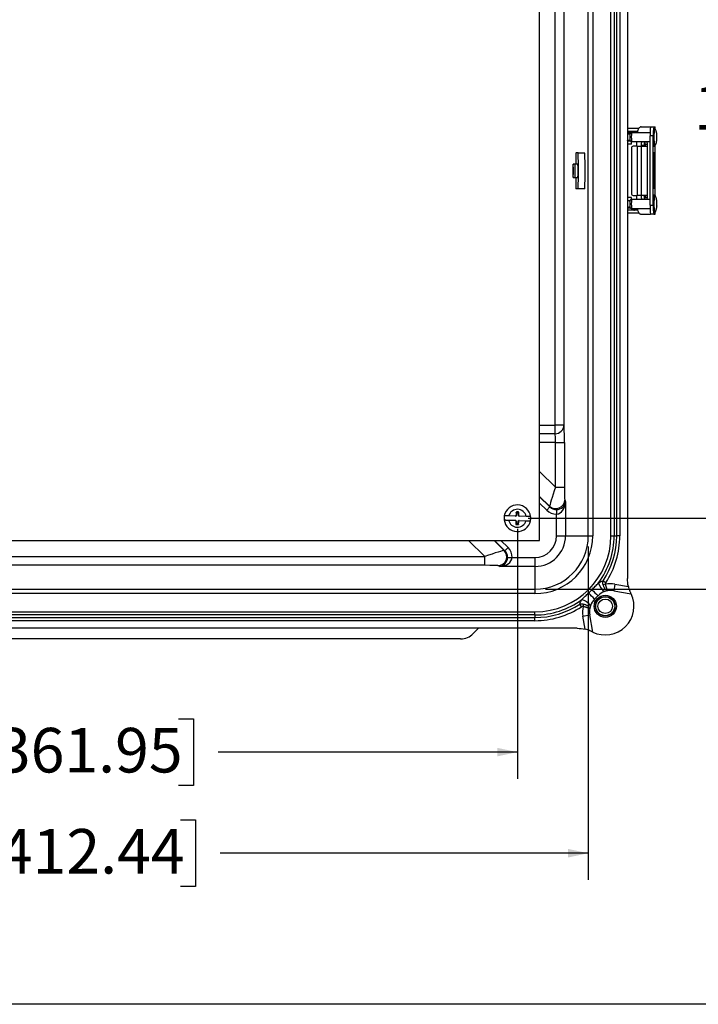
# Model space of a CAD drawing. Units: inches. Extents: x 0.5 to 33.7, y 0.4 to 21.4.
# Drawn here: x 22.6 to 25.7, y 0.4 to 5 of the extents above; entities that cross this region are included whole.
import ezdxf

# ---------------------------------------------------------------- set-up
doc = ezdxf.new("R2010")
doc.units = ezdxf.units.IN
doc.header["$MEASUREMENT"] = 0
doc.layers.add('BORDER', color=7, linetype='Continuous')
doc.layers.add('DIM', color=136, linetype='Continuous')
doc.styles.add('SLDTEXTSTYLE0', font='TXT', dxfattribs={"width": 0.605})
doc.dimstyles.new('SLDDIMSTYLE0', dxfattribs={"dimtxt": 0.20223, "dimasz": 0.094, "dimexe": 0, "dimexo": 0.0625, "dimgap": 0.050557, "dimtad": 0, "dimtih": 1, "dimtoh": 1, "dimlfac": 3, "dimrnd": 1e-09, "dimzin": 12, "dimdsep": 46, "dimtxsty": 'SLDTEXTSTYLE0', "dimsah": 1, "dimcen": 0.09, "dimadec": 0, "dimazin": 3, "dimtfac": 1, "dimtofl": 0, "dimtmove": 0, "dimatfit": 3, "dimfxl": 1, "dimfrac": 2, "dimtolj": 1, "dimtzin": 12, "dimarcsym": 0})

# ---------------------------------------------------------------- blocks, each defined once
blk = doc.blocks.new('_D')
at = {"layer": 'DIM'}
for p, q in [((20.1531, 2.6323), (20.1531, 1.4643)), ((24.9031, 2.6323), (24.9031, 1.4643)), ((22.4713, 1.7446), (22.4018, 1.7446)), ((22.4018, 1.7446), (22.4018, 1.434)), ((23.32, 1.7446), (23.3895, 1.7446)), ((23.3895, 1.7446), (23.3895, 1.434)), ((20.1531, 1.5893), (21.5916, 1.5893)), ((24.9031, 1.5893), (23.5053, 1.5893)), ((22.4018, 1.434), (22.4713, 1.434)), ((23.3895, 1.434), (23.32, 1.434))]:
    blk.add_line(p, q, dxfattribs=at)
for points in [[(20.1531, 1.5893), (20.2471, 1.5693), (20.2471, 1.6093)], [(24.9031, 1.5893), (24.8091, 1.6093), (24.8091, 1.5693)]]:
    blk.add_solid(points, dxfattribs=at)
at = {"layer": 'DIM', "char_height": 0.20833, "attachment_point": 1, "style": 'SLDTEXTSTYLE0'}
for s, insert in [('14.25', (21.6379, 1.7025)), ('361.95', (22.4713, 1.7025))]:
    blk.add_mtext(s, dxfattribs=dict(at, insert=insert))
blk = doc.blocks.new('_D_1')
at = {"layer": 'DIM'}
for p, q in [((24.9531, 8.099), (26.7644, 8.099)), ((26.6394, 8.099), (26.6394, 4.7949)), ((26.5622, 4.7486), (26.4928, 4.7486)), ((26.4928, 4.7486), (26.4928, 4.438)), ((27.411, 4.7486), (27.4804, 4.7486)), ((27.4804, 4.7486), (27.4804, 4.438)), ((26.4928, 4.438), (26.5622, 4.438)), ((27.4804, 4.438), (27.411, 4.438)), ((26.6394, 2.6823), (26.6394, 4.3917)), ((24.9531, 2.6823), (26.7644, 2.6823))]:
    blk.add_line(p, q, dxfattribs=at)
for points in [[(26.6394, 8.099), (26.6194, 8.005), (26.6594, 8.005)], [(26.6394, 2.6823), (26.6594, 2.7763), (26.6194, 2.7763)]]:
    blk.add_solid(points, dxfattribs=at)
at = {"layer": 'DIM', "char_height": 0.20833, "attachment_point": 1, "style": 'SLDTEXTSTYLE0'}
for s, insert in [('16.25', (25.7289, 4.7066)), ('412.75', (26.5622, 4.7066))]:
    blk.add_mtext(s, dxfattribs=dict(at, insert=insert))
blk = doc.blocks.new('_D_4')
at = {"layer": 'DIM'}
for p, q in [((19.8218, 2.5503), (19.8218, 0.9918)), ((25.2344, 2.5503), (25.2344, 0.9918)), ((22.4807, 1.2721), (22.4113, 1.2721)), ((22.4113, 1.2721), (22.4113, 0.9615)), ((23.3295, 1.2721), (23.399, 1.2721)), ((23.399, 1.2721), (23.399, 0.9615)), ((19.8218, 1.1168), (21.6011, 1.1168)), ((25.2344, 1.1168), (23.5147, 1.1168)), ((22.4113, 0.9615), (22.4807, 0.9615)), ((23.399, 0.9615), (23.3295, 0.9615))]:
    blk.add_line(p, q, dxfattribs=at)
for points in [[(19.8218, 1.1168), (19.9158, 1.0968), (19.9158, 1.1368)], [(25.2344, 1.1168), (25.1404, 1.1368), (25.1404, 1.0968)]]:
    blk.add_solid(points, dxfattribs=at)
at = {"layer": 'DIM', "char_height": 0.20833, "attachment_point": 1, "style": 'SLDTEXTSTYLE0'}
for s, insert in [('16.24', (21.6474, 1.2301)), ('412.44', (22.4807, 1.2301))]:
    blk.add_mtext(s, dxfattribs=dict(at, insert=insert))
blk = doc.blocks.new('_D_5')
at = {"layer": 'DIM'}
for p, q in [((25.0351, 8.4303), (28.0108, 8.4303)), ((27.8858, 8.4303), (27.8858, 5.8496)), ((27.8086, 5.8034), (27.7392, 5.8034)), ((27.7392, 5.8034), (27.7392, 5.4928)), ((28.6574, 5.8034), (28.7268, 5.8034)), ((28.7268, 5.8034), (28.7268, 5.4928)), ((27.7392, 5.4928), (27.8086, 5.4928)), ((28.7268, 5.4928), (28.6574, 5.4928)), ((27.8858, 2.351), (27.8858, 5.4465)), ((25.0351, 2.351), (28.0108, 2.351))]:
    blk.add_line(p, q, dxfattribs=at)
for points in [[(27.8858, 8.4303), (27.8658, 8.3363), (27.9058, 8.3363)], [(27.8858, 2.351), (27.9058, 2.445), (27.8658, 2.445)]]:
    blk.add_solid(points, dxfattribs=at)
at = {"layer": 'DIM', "char_height": 0.20833, "attachment_point": 1, "style": 'SLDTEXTSTYLE0'}
for s, insert in [('18.24', (26.9753, 5.7613)), ('463.24', (27.8086, 5.7613))]:
    blk.add_mtext(s, dxfattribs=dict(at, insert=insert))

msp = doc.modelspace()

# ---------------------------------------------------------------- linework, layer by layer
at = {"color": 7, "linetype": 'Continuous', "lineweight": 25}
for p, q in [((25.4175, 8.381), (25.4175, 2.4003)), ((25.0072, 2.5782), (25.0072, 8.2032)), ((25.2344, 2.6003), (25.2344, 8.181)), ((25.2552, 8.181), (25.2552, 2.6003)), ((25.3402, 2.6003), (25.3402, 8.181)), ((25.3549, 8.181), (25.3549, 2.6003)), ((25.3671, 2.6003), (25.3671, 8.181)), ((25.3818, 8.181), (25.3818, 2.6003)), ((25.0792, 3.1175), (25.0792, 7.6639)), ((25.1208, 7.6639), (25.1208, 3.1175)), ((25.4809, 4.5117), (25.5253, 4.5117)), ((25.5253, 4.5117), (25.5403, 4.5117)), ((25.5403, 4.5117), (25.5473, 4.5117)), ((25.5473, 4.5017), (25.5473, 4.5117)), ((25.5473, 4.5117), (25.5473, 4.5117)), ((25.4701, 4.5043), (25.4175, 4.5043)), ((25.4641, 4.4893), (25.4175, 4.4893)), ((25.5233, 4.4845), (25.4369, 4.4845)), ((25.4455, 4.4888), (25.4437, 4.4845)), ((25.5381, 4.47), (25.5232, 4.47)), ((25.5232, 4.145), (25.5232, 4.47)), ((25.5381, 4.145), (25.5381, 4.47)), ((25.545, 4.5053), (25.5408, 4.5053)), ((25.4175, 4.4461), (25.4305, 4.4461)), ((25.4357, 4.4311), (25.4175, 4.4311)), ((25.4357, 4.4311), (25.4357, 4.443)), ((25.4369, 4.4428), (25.5232, 4.4428)), ((25.4632, 4.4211), (25.4447, 4.4211)), ((25.4619, 4.4211), (25.4619, 4.4428)), ((25.4632, 4.4211), (25.4632, 4.1911)), ((25.4632, 4.4211), (25.5111, 4.4211)), ((25.4813, 4.4242), (25.4813, 4.1908)), ((25.4947, 4.4242), (25.4813, 4.4242)), ((25.4947, 4.4242), (25.4947, 4.4211)), ((25.4994, 4.4428), (25.4994, 4.4311)), ((25.5111, 4.1908), (25.5111, 4.4242)), ((25.5408, 4.422), (25.545, 4.422)), ((25.5473, 4.1895), (25.5473, 4.4255)), ((25.1871, 4.3895), (25.1768, 4.3895)), ((25.1871, 4.3895), (25.2181, 4.3895)), ((25.4358, 4.4111), (25.4358, 4.2011)), ((25.5435, 4.3908), (25.5398, 4.3908)), ((25.5398, 4.2242), (25.5398, 4.3908)), ((25.5398, 4.3888), (25.5399, 4.3888)), ((25.5399, 4.2262), (25.5399, 4.3888)), ((25.5434, 4.3888), (25.5399, 4.3888)), ((25.5402, 4.3888), (25.5402, 4.3908)), ((25.5402, 4.3424), (25.5432, 4.384)), ((25.5402, 4.3424), (25.5431, 4.3827)), ((25.5405, 4.3836), (25.5403, 4.3836)), ((25.5404, 4.379), (25.5403, 4.379)), ((25.5403, 4.3785), (25.5403, 4.3753)), ((25.5403, 4.3785), (25.5403, 4.377)), ((25.5403, 4.377), (25.5403, 4.377)), ((25.5403, 4.377), (25.5404, 4.377)), ((25.5403, 4.3753), (25.5407, 4.3753)), ((25.5404, 4.3786), (25.5405, 4.3786)), ((25.5404, 4.377), (25.5404, 4.3785)), ((25.5404, 4.377), (25.5405, 4.377)), ((25.5407, 4.3806), (25.5405, 4.3786)), ((25.5405, 4.377), (25.5407, 4.379)), ((25.5405, 4.379), (25.5407, 4.379)), ((25.5407, 4.377), (25.5405, 4.377)), ((25.5407, 4.379), (25.5407, 4.3806)), ((25.5407, 4.3753), (25.5407, 4.377)), ((25.5431, 4.3827), (25.5431, 4.3827)), ((25.5431, 4.3827), (25.5431, 4.3695)), ((25.5432, 4.384), (25.5432, 4.3692)), ((25.5434, 4.2262), (25.5434, 4.3888)), ((25.5435, 4.2242), (25.5435, 4.3908)), ((25.1723, 4.3371), (25.1636, 4.3371)), ((25.1863, 4.3371), (25.1723, 4.3371)), ((25.5425, 4.3106), (25.5402, 4.3424)), ((25.5402, 4.3424), (25.5402, 4.3424)), ((25.5425, 4.3115), (25.5402, 4.3424)), ((25.5403, 4.3716), (25.5405, 4.3716)), ((25.5431, 4.3695), (25.5412, 4.3424)), ((25.5432, 4.3692), (25.5412, 4.3424)), ((25.5412, 4.3424), (25.543, 4.3181)), ((25.5412, 4.3424), (25.5429, 4.3181)), ((25.5412, 4.3424), (25.5412, 4.3424)), ((25.5431, 4.3692), (25.5432, 4.3692)), ((25.5402, 4.2733), (25.5432, 4.315)), ((25.5402, 4.2733), (25.5431, 4.3137)), ((25.5431, 4.3005), (25.5412, 4.2733)), ((25.5432, 4.3002), (25.5412, 4.2733)), ((25.5424, 4.2821), (25.5422, 4.2821)), ((25.5424, 4.3115), (25.5425, 4.3115)), ((25.543, 4.3181), (25.5425, 4.3106)), ((25.5429, 4.3181), (25.5425, 4.3115)), ((25.5429, 4.3181), (25.543, 4.3181)), ((25.5431, 4.3005), (25.5431, 4.3137)), ((25.5431, 4.3137), (25.5431, 4.3137)), ((25.5431, 4.3002), (25.5432, 4.3002)), ((25.5432, 4.3002), (25.5432, 4.315)), ((25.1636, 4.2751), (25.1723, 4.2751)), ((25.1723, 4.2751), (25.1863, 4.2751)), ((25.5432, 4.2317), (25.5402, 4.2733)), ((25.5402, 4.2733), (25.5402, 4.2733)), ((25.5431, 4.233), (25.5402, 4.2733)), ((25.5412, 4.2733), (25.5432, 4.2465)), ((25.5412, 4.2733), (25.5431, 4.2462)), ((25.5412, 4.2733), (25.5412, 4.2733)), ((25.5422, 4.2646), (25.5424, 4.2646)), ((25.5431, 4.2465), (25.5432, 4.2465)), ((25.5431, 4.2462), (25.5431, 4.233)), ((25.5432, 4.2465), (25.5432, 4.2317)), ((25.1768, 4.2228), (25.1871, 4.2228)), ((25.1871, 4.2228), (25.2181, 4.2228)), ((25.4447, 4.1911), (25.4632, 4.1911)), ((25.4619, 4.1722), (25.4619, 4.1911)), ((25.5111, 4.1911), (25.4632, 4.1911)), ((25.4947, 4.1908), (25.4813, 4.1908)), ((25.4947, 4.1911), (25.4947, 4.1908)), ((25.5398, 4.2262), (25.5399, 4.2262)), ((25.5435, 4.2242), (25.5398, 4.2242)), ((25.5434, 4.2262), (25.5399, 4.2262)), ((25.5402, 4.2242), (25.5402, 4.2262)), ((25.545, 4.193), (25.5408, 4.193)), ((25.5431, 4.233), (25.5431, 4.233)), ((25.4357, 4.1811), (25.4175, 4.1811)), ((25.429, 4.1661), (25.4232, 4.1661)), ((25.4357, 4.172), (25.4357, 4.1811)), ((25.5232, 4.1722), (25.4369, 4.1722)), ((25.4994, 4.1811), (25.4994, 4.1722)), ((25.5232, 4.145), (25.5381, 4.145)), ((25.4648, 4.123), (25.4175, 4.123)), ((25.4704, 4.108), (25.4175, 4.108)), ((25.4224, 4.1363), (25.429, 4.1363)), ((25.4369, 4.1305), (25.5233, 4.1305)), ((25.4455, 4.1234), (25.4425, 4.1305)), ((25.4722, 4.108), (25.4704, 4.108)), ((25.4809, 4.1033), (25.5253, 4.1033)), ((25.5403, 4.1033), (25.5253, 4.1033)), ((25.5403, 4.1033), (25.5473, 4.1033)), ((25.5408, 4.1097), (25.545, 4.1097)), ((25.5473, 4.1033), (25.5473, 4.1132)), ((25.5473, 4.1033), (25.5473, 4.1033)), ((25.1208, 3.1175), (25.0792, 3.1175)), ((25.0792, 3.0771), (25.0792, 3.1175)), ((25.0814, 2.8283), (25.0814, 3.0368)), ((25.0814, 3.0368), (25.123, 3.0368)), ((25.123, 3.0368), (25.123, 2.8283)), ((25.0814, 2.8283), (25.123, 2.8283)), ((25.1244, 2.7686), (25.1282, 2.7597)), ((25.0552, 2.735), (25.0407, 2.7201)), ((25.0552, 2.735), (25.0536, 2.7389)), ((25.0858, 2.7229), (25.0865, 2.7022)), ((25.1282, 2.7597), (25.1282, 2.6003)), ((24.8621, 2.6738), (24.8941, 2.6727)), ((24.8946, 2.6926), (24.8628, 2.6938)), ((24.8941, 2.6727), (24.8961, 2.6672)), ((24.8962, 2.6726), (24.8941, 2.6727)), ((24.8969, 2.6977), (24.8946, 2.6926)), ((24.8946, 2.6926), (24.8968, 2.6926)), ((24.8962, 2.6726), (24.8981, 2.6675)), ((24.8989, 2.6972), (24.8968, 2.6926)), ((24.8974, 2.711), (24.8969, 2.6977)), ((24.8989, 2.6972), (24.8969, 2.6977)), ((24.8992, 2.7051), (24.8974, 2.711)), ((24.8992, 2.7051), (24.8989, 2.6972)), ((24.9039, 2.7063), (24.9041, 2.7123)), ((24.9072, 2.6675), (24.9093, 2.6721)), ((24.908, 2.6972), (24.9083, 2.7051)), ((24.908, 2.6972), (24.91, 2.6975)), ((24.9099, 2.6921), (24.908, 2.6972)), ((24.9092, 2.667), (24.9115, 2.672)), ((24.9115, 2.672), (24.9093, 2.6721)), ((24.9099, 2.6921), (24.912, 2.692)), ((24.91, 2.6975), (24.9104, 2.7108)), ((24.912, 2.692), (24.91, 2.6975)), ((24.9115, 2.672), (24.9433, 2.6709)), ((24.944, 2.6909), (24.912, 2.692)), ((25.0865, 2.6003), (25.0865, 2.7022)), ((24.8961, 2.6672), (24.8957, 2.6539)), ((24.8981, 2.6675), (24.8961, 2.6672)), ((24.8981, 2.6675), (24.8979, 2.6596)), ((24.9022, 2.6584), (24.902, 2.6524)), ((24.9069, 2.6596), (24.9072, 2.6675)), ((24.9069, 2.6596), (24.9087, 2.6537)), ((24.9072, 2.6675), (24.9092, 2.667)), ((24.9087, 2.6537), (24.9092, 2.667)), ((20.0489, 2.5782), (25.0072, 2.5782)), ((25.0865, 2.6003), (25.1282, 2.6003)), ((25.1282, 2.6003), (25.2344, 2.6003)), ((25.2344, 2.6003), (25.2552, 2.6003)), ((25.3402, 2.6003), (25.3549, 2.6003)), ((25.3549, 2.6003), (25.3671, 2.6003)), ((25.3818, 2.6003), (25.3671, 2.6003)), ((24.8409, 2.5324), (24.845, 2.5307)), ((24.845, 2.5307), (24.8595, 2.5456)), ((20.3052, 2.504), (24.7509, 2.504)), ((24.7509, 2.4624), (24.7509, 2.504)), ((24.8576, 2.4995), (24.8783, 2.4989)), ((24.8783, 2.4989), (24.9851, 2.4989)), ((24.9851, 2.4989), (24.9851, 2.4572)), ((24.7509, 2.4624), (20.3052, 2.4624)), ((24.8209, 2.4572), (24.8118, 2.461)), ((24.9851, 2.4572), (24.8209, 2.4572)), ((24.9851, 2.4572), (24.9851, 2.351)), ((20.0711, 2.351), (24.9851, 2.351)), ((24.9851, 2.351), (24.9851, 2.3302)), ((25.3142, 2.374), (25.3034, 2.3711)), ((25.3035, 2.3894), (25.3158, 2.3813)), ((25.359, 2.3748), (25.3534, 2.3432)), ((25.359, 2.3748), (25.4216, 2.3637)), ((24.9851, 2.3302), (20.0711, 2.3302)), ((25.2641, 2.3044), (25.2798, 2.3201)), ((25.3534, 2.3432), (25.4346, 2.3288)), ((25.2031, 2.2689), (25.195, 2.2812)), ((25.2104, 2.2705), (25.2133, 2.2813)), ((20.0711, 2.2452), (24.9851, 2.2452)), ((24.9851, 2.2305), (20.0711, 2.2305)), ((20.0711, 2.2183), (24.9851, 2.2183)), ((24.9851, 2.2305), (24.9851, 2.2452)), ((24.9851, 2.2305), (24.9851, 2.2183)), ((24.9851, 2.2036), (24.9851, 2.2183)), ((25.2094, 2.2252), (25.241, 2.2309)), ((25.2204, 2.1636), (25.2094, 2.2252)), ((25.2554, 2.1504), (25.241, 2.2309)), ((25.183, 2.1679), (19.8731, 2.1679)), ((24.9851, 2.2036), (20.0711, 2.2036)), ((24.7214, 2.1679), (24.6969, 2.1434)), ((24.6381, 2.119), (20.4184, 2.119))]:
    msp.add_line(p, q, dxfattribs=at)
at = {"color": 8, "linetype": 'Continuous', "lineweight": 25}
for p, q in [((25.5473, 4.5017), (25.5473, 4.5117)), ((25.4175, 4.4888), (25.4455, 4.4888)), ((25.43, 4.4808), (25.4175, 4.4808)), ((25.4994, 4.4311), (25.5108, 4.4311)), ((25.5473, 4.1896), (25.5473, 4.4254)), ((25.5403, 4.3785), (25.5403, 4.3785)), ((25.5105, 4.1811), (25.4994, 4.1811)), ((25.4331, 4.1314), (25.4175, 4.1314)), ((25.4175, 4.1234), (25.4455, 4.1234)), ((25.4704, 4.108), (25.4704, 4.1103)), ((25.5473, 4.1033), (25.5473, 4.1131)), ((25.0072, 3.1175), (25.0792, 3.1175)), ((25.0792, 3.0771), (25.0072, 3.0771)), ((25.0814, 3.0368), (25.0072, 3.0368)), ((25.0072, 2.9011), (25.0814, 2.8283)), ((25.0536, 2.7389), (25.0072, 2.7844)), ((25.0072, 2.7821), (25.0552, 2.735)), ((25.0407, 2.7201), (25.0072, 2.7529)), ((24.7509, 2.504), (24.6753, 2.5782)), ((24.7942, 2.5782), (24.8409, 2.5324)), ((24.845, 2.5307), (24.7966, 2.5782)), ((24.8263, 2.5782), (24.8595, 2.5456))]:
    msp.add_line(p, q, dxfattribs=at)
at = {"color": 7, "linetype": 'Continuous', "lineweight": 25, "flags": 128}
for points in [[(25.4809, 4.5117), (25.4787, 4.5114), (25.4766, 4.5106), (25.4746, 4.5093), (25.4727, 4.5076), (25.4708, 4.5053), (25.4691, 4.5026), (25.4675, 4.4995), (25.4661, 4.496), (25.4648, 4.4922), (25.4638, 4.4881), (25.4631, 4.4845)], [(25.5443, 4.4244), (25.5441, 4.4262), (25.5439, 4.4283), (25.5437, 4.4308), (25.5435, 4.4337), (25.5434, 4.437), (25.5432, 4.4405), (25.5431, 4.4444), (25.543, 4.4484), (25.5429, 4.4526), (25.5429, 4.4569), (25.5429, 4.4613), (25.5429, 4.4658), (25.5429, 4.4702), (25.5429, 4.4745), (25.543, 4.4787), (25.5431, 4.4828), (25.5432, 4.4866), (25.5434, 4.4902), (25.5435, 4.4934), (25.5437, 4.4964), (25.5439, 4.4989), (25.5441, 4.5011), (25.5443, 4.5028), (25.5445, 4.5041), (25.5447, 4.505), (25.545, 4.5053), (25.5452, 4.5052), (25.5452, 4.5052)], [(25.5539, 4.4518), (25.554, 4.4511), (25.5541, 4.451), (25.5543, 4.4514), (25.5544, 4.4522), (25.5545, 4.4535), (25.5546, 4.4552), (25.5547, 4.4572), (25.5547, 4.4594), (25.5548, 4.4618), (25.5548, 4.4643), (25.5548, 4.4668), (25.5547, 4.4691), (25.5546, 4.4712), (25.5546, 4.4731), (25.5544, 4.4745), (25.5543, 4.4756), (25.5542, 4.4762), (25.5541, 4.4763), (25.5539, 4.476), (25.5538, 4.4751), (25.5537, 4.4739), (25.5536, 4.4722), (25.5535, 4.4702), (25.5535, 4.4679), (25.5535, 4.4655), (25.5534, 4.4631), (25.5535, 4.4606), (25.5535, 4.4583), (25.5536, 4.4561), (25.5537, 4.4543), (25.5538, 4.4528), (25.5539, 4.4518)], [(25.5543, 4.4731), (25.5542, 4.4736), (25.5541, 4.4736), (25.5539, 4.4731), (25.5538, 4.4722), (25.5537, 4.4708), (25.5537, 4.4691), (25.5536, 4.467), (25.5536, 4.4649), (25.5536, 4.4626), (25.5536, 4.4604), (25.5537, 4.4584), (25.5537, 4.4567), (25.5538, 4.4552), (25.5539, 4.4543), (25.554, 4.4538), (25.5542, 4.4537), (25.5543, 4.4542), (25.5544, 4.4552), (25.5545, 4.4566), (25.5545, 4.4583), (25.5546, 4.4603), (25.5546, 4.4625), (25.5546, 4.4647), (25.5546, 4.4669), (25.5546, 4.4689), (25.5545, 4.4707), (25.5544, 4.4721), (25.5543, 4.4731)], [(25.5408, 4.422), (25.5407, 4.422), (25.5405, 4.4224), (25.5403, 4.4232), (25.5401, 4.4244)], [(25.5452, 4.4221), (25.545, 4.422), (25.5448, 4.4224), (25.5445, 4.4232), (25.5443, 4.4244)], [(25.5405, 4.3843), (25.5404, 4.384), (25.5403, 4.3833), (25.5402, 4.3822), (25.5402, 4.3807), (25.5401, 4.379), (25.5401, 4.3771), (25.5401, 4.3754), (25.5402, 4.3738), (25.5402, 4.3724), (25.5403, 4.3715), (25.5404, 4.371), (25.5405, 4.371), (25.5406, 4.3715), (25.5407, 4.3724), (25.5408, 4.3738), (25.5408, 4.3754), (25.5408, 4.3771), (25.5408, 4.379), (25.5408, 4.3807), (25.5407, 4.3822), (25.5406, 4.3833), (25.5406, 4.384), (25.5405, 4.3843)], [(25.5405, 4.3836), (25.5404, 4.3834), (25.5403, 4.3826), (25.5402, 4.3815), (25.5402, 4.3801), (25.5402, 4.3785), (25.5402, 4.3767), (25.5402, 4.3751), (25.5402, 4.3737), (25.5403, 4.3726), (25.5404, 4.3718), (25.5405, 4.3716), (25.5406, 4.3718), (25.5406, 4.3726), (25.5407, 4.3737), (25.5408, 4.3751), (25.5408, 4.3767), (25.5408, 4.3785), (25.5408, 4.3801), (25.5407, 4.3815), (25.5406, 4.3826), (25.5406, 4.3834), (25.5405, 4.3836)], [(25.5405, 4.3786), (25.5405, 4.3793), (25.5404, 4.3799), (25.5404, 4.3803), (25.5404, 4.3804), (25.5403, 4.3803), (25.5403, 4.3799), (25.5403, 4.3792), (25.5403, 4.3785)], [(25.5404, 4.3785), (25.5404, 4.3787), (25.5404, 4.3789), (25.5404, 4.379), (25.5404, 4.379), (25.5404, 4.379), (25.5403, 4.3789), (25.5403, 4.3787), (25.5403, 4.3785)], [(25.1636, 4.2751), (25.1637, 4.2754), (25.1639, 4.2761), (25.164, 4.2772), (25.1641, 4.2788), (25.1642, 4.2808), (25.1643, 4.2832), (25.1644, 4.286), (25.1645, 4.289), (25.1646, 4.2923), (25.1646, 4.2958), (25.1647, 4.2995), (25.1647, 4.3033), (25.1647, 4.3071), (25.1647, 4.3109), (25.1647, 4.3146), (25.1646, 4.3182), (25.1646, 4.3216), (25.1645, 4.3248), (25.1644, 4.3277), (25.1643, 4.3303), (25.1642, 4.3325), (25.1641, 4.3343), (25.1639, 4.3357), (25.1638, 4.3366), (25.1637, 4.3371), (25.1635, 4.3371), (25.1634, 4.3366), (25.1633, 4.3357), (25.1632, 4.3343), (25.163, 4.3325), (25.1629, 4.3303), (25.1628, 4.3277), (25.1628, 4.3248), (25.1627, 4.3216), (25.1626, 4.3182), (25.1626, 4.3146), (25.1625, 4.3109), (25.1625, 4.3071), (25.1625, 4.3033), (25.1626, 4.2995), (25.1626, 4.2958), (25.1626, 4.2923), (25.1627, 4.289), (25.1628, 4.286), (25.1629, 4.2832), (25.163, 4.2808), (25.1631, 4.2788), (25.1632, 4.2772), (25.1634, 4.2761), (25.1635, 4.2754), (25.1636, 4.2751)], [(25.1723, 4.2751), (25.1725, 4.2754), (25.1726, 4.2761), (25.1727, 4.2772), (25.1729, 4.2788), (25.173, 4.2808), (25.1731, 4.2832), (25.1732, 4.286), (25.1732, 4.289), (25.1733, 4.2923), (25.1734, 4.2958), (25.1734, 4.2995), (25.1734, 4.3033), (25.1734, 4.3071), (25.1734, 4.3109), (25.1734, 4.3146), (25.1733, 4.3182), (25.1733, 4.3216), (25.1732, 4.3248), (25.1731, 4.3277), (25.173, 4.3303), (25.1729, 4.3325), (25.1728, 4.3343), (25.1727, 4.3357), (25.1725, 4.3366), (25.1724, 4.3371), (25.1723, 4.3371), (25.1721, 4.3366), (25.172, 4.3357), (25.1719, 4.3343), (25.1718, 4.3325), (25.1717, 4.3303), (25.1716, 4.3277), (25.1715, 4.3248), (25.1714, 4.3216), (25.1713, 4.3182), (25.1713, 4.3146), (25.1713, 4.3109), (25.1713, 4.3071), (25.1713, 4.3033), (25.1713, 4.2995), (25.1713, 4.2958), (25.1714, 4.2923), (25.1714, 4.289), (25.1715, 4.286), (25.1716, 4.2832), (25.1717, 4.2808), (25.1718, 4.2788), (25.1719, 4.2772), (25.1721, 4.2761), (25.1722, 4.2754), (25.1723, 4.2751)], [(25.1636, 4.2884), (25.1637, 4.2886), (25.1638, 4.2893), (25.1639, 4.2905), (25.164, 4.2921), (25.1641, 4.2941), (25.1641, 4.2964), (25.1642, 4.299), (25.1642, 4.3018), (25.1642, 4.3047), (25.1642, 4.3076), (25.1642, 4.3105), (25.1642, 4.3133), (25.1641, 4.3158), (25.1641, 4.3181), (25.164, 4.3201), (25.1639, 4.3217), (25.1638, 4.3229), (25.1637, 4.3236), (25.1636, 4.3239), (25.1635, 4.3236), (25.1634, 4.3229), (25.1633, 4.3217), (25.1632, 4.3201), (25.1632, 4.3181), (25.1631, 4.3158), (25.163, 4.3133), (25.163, 4.3105), (25.163, 4.3076), (25.163, 4.3047), (25.163, 4.3018), (25.163, 4.299), (25.1631, 4.2964), (25.1632, 4.2941), (25.1632, 4.2921), (25.1633, 4.2905), (25.1634, 4.2893), (25.1635, 4.2886), (25.1636, 4.2884)], [(25.1723, 4.2884), (25.1724, 4.2886), (25.1725, 4.2893), (25.1726, 4.2905), (25.1727, 4.2921), (25.1728, 4.2941), (25.1729, 4.2964), (25.1729, 4.299), (25.1729, 4.3018), (25.173, 4.3047), (25.173, 4.3076), (25.1729, 4.3105), (25.1729, 4.3133), (25.1729, 4.3158), (25.1728, 4.3181), (25.1727, 4.3201), (25.1726, 4.3217), (25.1725, 4.3229), (25.1724, 4.3236), (25.1723, 4.3239), (25.1722, 4.3236), (25.1721, 4.3229), (25.172, 4.3217), (25.172, 4.3201), (25.1719, 4.3181), (25.1718, 4.3158), (25.1718, 4.3133), (25.1717, 4.3105), (25.1717, 4.3076), (25.1717, 4.3047), (25.1717, 4.3018), (25.1718, 4.299), (25.1718, 4.2964), (25.1719, 4.2941), (25.172, 4.2921), (25.172, 4.2905), (25.1721, 4.2893), (25.1722, 4.2886), (25.1723, 4.2884)], [(25.5424, 4.2828), (25.5422, 4.2825), (25.5421, 4.2818), (25.542, 4.2807), (25.542, 4.2792), (25.5419, 4.2774), (25.5419, 4.2754), (25.5419, 4.2733), (25.5419, 4.2713), (25.5419, 4.2693), (25.542, 4.2675), (25.542, 4.266), (25.5421, 4.2649), (25.5422, 4.2642), (25.5424, 4.2639), (25.5425, 4.2642), (25.5426, 4.2649), (25.5427, 4.266), (25.5427, 4.2675), (25.5428, 4.2693), (25.5428, 4.2713), (25.5428, 4.2733), (25.5428, 4.2754), (25.5428, 4.2774), (25.5427, 4.2792), (25.5427, 4.2807), (25.5426, 4.2818), (25.5425, 4.2825), (25.5424, 4.2828)], [(25.5424, 4.2821), (25.5422, 4.2819), (25.5421, 4.2812), (25.5421, 4.28), (25.542, 4.2786), (25.5419, 4.2768), (25.5419, 4.2749), (25.5419, 4.2728), (25.5419, 4.2708), (25.542, 4.269), (25.542, 4.2673), (25.5421, 4.266), (25.5422, 4.2651), (25.5423, 4.2647), (25.5424, 4.2647), (25.5425, 4.2651), (25.5426, 4.266), (25.5427, 4.2673), (25.5428, 4.269), (25.5428, 4.2708), (25.5428, 4.2728), (25.5428, 4.2749), (25.5428, 4.2768), (25.5427, 4.2786), (25.5426, 4.28), (25.5426, 4.2812), (25.5425, 4.2819), (25.5424, 4.2821)], [(25.5452, 4.1098), (25.545, 4.1097), (25.5448, 4.11), (25.5445, 4.1108), (25.5443, 4.112), (25.5441, 4.1137), (25.5439, 4.1158), (25.5437, 4.1183), (25.5435, 4.1212), (25.5434, 4.1244), (25.5432, 4.128), (25.5431, 4.1318), (25.543, 4.1358), (25.5429, 4.14), (25.5429, 4.1443), (25.5429, 4.1487), (25.5429, 4.1532), (25.5429, 4.1576), (25.5429, 4.1619), (25.543, 4.1661), (25.5431, 4.1702), (25.5432, 4.174), (25.5433, 4.1776), (25.5435, 4.1809), (25.5437, 4.1839), (25.5439, 4.1864), (25.5441, 4.1886), (25.5443, 4.1904), (25.5445, 4.1917), (25.5447, 4.1926), (25.545, 4.193), (25.5452, 4.1929), (25.5452, 4.1929)], [(25.5542, 4.164), (25.554, 4.1639), (25.5539, 4.1634), (25.5538, 4.1623), (25.5537, 4.1609), (25.5536, 4.1591), (25.5535, 4.157), (25.5535, 4.1547), (25.5534, 4.1522), (25.5535, 4.1498), (25.5535, 4.1473), (25.5535, 4.1451), (25.5536, 4.143), (25.5537, 4.1413), (25.5538, 4.14), (25.5539, 4.1391), (25.5541, 4.1387), (25.5542, 4.1388), (25.5543, 4.1393), (25.5544, 4.1403), (25.5545, 4.1418), (25.5546, 4.1436), (25.5547, 4.1457), (25.5547, 4.148), (25.5548, 4.1505), (25.5548, 4.1529), (25.5547, 4.1554), (25.5547, 4.1576), (25.5546, 4.1597), (25.5545, 4.1614), (25.5544, 4.1627), (25.5543, 4.1636), (25.5542, 4.164)], [(25.5541, 4.1414), (25.5542, 4.1415), (25.5543, 4.1421), (25.5544, 4.1431), (25.5545, 4.1446), (25.5546, 4.1464), (25.5546, 4.1484), (25.5546, 4.1506), (25.5546, 4.1529), (25.5546, 4.155), (25.5545, 4.157), (25.5545, 4.1587), (25.5544, 4.16), (25.5543, 4.1609), (25.5541, 4.1613), (25.554, 4.1612), (25.5539, 4.1606), (25.5538, 4.1596), (25.5537, 4.1581), (25.5537, 4.1563), (25.5536, 4.1542), (25.5536, 4.152), (25.5536, 4.1498), (25.5536, 4.1476), (25.5537, 4.1457), (25.5538, 4.144), (25.5538, 4.1427), (25.554, 4.1418), (25.5541, 4.1414)], [(25.4631, 4.1305), (25.4638, 4.1269), (25.4648, 4.1228), (25.4661, 4.119), (25.4675, 4.1156), (25.4691, 4.1124), (25.4708, 4.1097), (25.4727, 4.1075), (25.4746, 4.1057), (25.4766, 4.1044), (25.4787, 4.1036), (25.4809, 4.1033)]]:
    msp.add_lwpolyline(points, dxfattribs=at)
at = {"color": 8, "linetype": 'Continuous', "lineweight": 25, "flags": 128}
msp.add_lwpolyline([(25.4369, 4.4428), (25.4369, 4.4429), (25.4367, 4.4432), (25.4366, 4.4441)], dxfattribs=at)
at = {"color": 7, "linetype": 'Continuous', "lineweight": 25}
for radius in [0.052, 0.0455, 0.0442, 0.0339]:
    msp.add_circle((25.3137, 2.271), radius, dxfattribs=at)
for centre, radius, start, end in [((25.7238, 4.4804), 0.2009, 171.0448, 182.9634), ((25.7388, 4.4804), 0.2009, 171.0448, 182.9634), ((25.8996, 4.4616), 0.3615, 173.0544, 185.9062), ((25.4453, 4.4117), 0.00949, 93.6361, 183.2244), ((25.5435, 4.4249), 0.0622, 163.2264, 180.6535), ((25.5569, 4.4249), 0.0622, 163.2264, 180.6535), ((25.5574, 4.4286), 0.058, 177.535, 187.4321), ((25.4489, 4.4249), 0.0622, 359.3465, 16.7736), ((26.7816, 4.3238), 1.6061, 177.6587, 179.5263), ((22.9068, 4.3061), 2.2818, 357.9071, 2.0929), ((22.9378, 4.3061), 2.2818, 357.9071, 2.0929), ((24.8462, 4.3061), 0.3415, 354.792, 5.208), ((26.7816, 4.2884), 1.6061, 180.4737, 182.3413), ((25.4453, 4.2006), 0.00949, 176.7756, 266.3639), ((25.5435, 4.1901), 0.0622, 179.3465, 196.7736), ((25.5569, 4.1901), 0.0622, 179.3465, 196.7736), ((25.5574, 4.1836), 0.058, 172.5679, 182.465), ((25.4489, 4.1901), 0.0622, 343.2264, 0.6535), ((25.8471, 4.1513), 0.3091, 172.2538, 187.7462), ((25.7238, 4.1346), 0.2009, 177.0366, 188.9552), ((25.7388, 4.1346), 0.2009, 177.0366, 188.9552), ((25.0794, 3.1186), 0.0414, 269.6957, 358.521), ((25.0827, 2.7688), 0.0417, 225.8105, 359.7312), ((24.9031, 2.6823), 0.0622, 7.2567, 168.7433), ((24.9031, 2.6823), 0.0418, 11.8301, 164.1699), ((24.9031, 2.6823), 0.0622, 168.7433, 187.2567), ((24.9031, 2.6823), 0.0622, 187.2567, 348.7433), ((24.9031, 2.6823), 0.0418, 191.8301, 344.1699), ((24.9036, 2.6974), 0.0149, 88, 114.5651), ((24.9036, 2.6974), 0.00883, 88, 120.0191), ((24.9035, 2.6959), 0.0104, 62.8856, 88), ((24.9035, 2.6959), 0.0164, 65.1543, 88), ((24.9031, 2.6823), 0.0622, 348.7433, 7.2567), ((24.9026, 2.6688), 0.0164, 245.1543, 268), ((24.9026, 2.6688), 0.0104, 242.8856, 268), ((24.9025, 2.6673), 0.0149, 268, 294.5651), ((24.9025, 2.6673), 0.00883, 268, 300.0191), ((24.9851, 2.6003), 0.2493, 270, 0), ((24.9851, 2.6003), 0.2701, 270, 0), ((24.9851, 2.6003), 0.3552, 270, 0), ((24.9851, 2.6003), 0.1431, 270, 0), ((24.9851, 2.6003), 0.1015, 270, 0), ((24.9851, 2.6003), 0.3699, 323.5339, 0), ((24.9851, 2.6003), 0.382, 326.48, 0), ((24.9851, 2.6003), 0.3967, 326.48, 0), ((24.8116, 2.5027), 0.0417, 270.28, 45.2618), ((27.266, 4.3832), 2.8637, 225.2815, 226.0885), ((25.3576, 2.4026), 0.0783, 196.3845, 233.4005), ((25.3388, 2.2612), 0.1154, 79.9, 102.2993), ((24.9851, 2.6003), 0.3699, 270, 306.2851), ((25.1816, 2.2271), 0.0784, 36.4111, 73.3958), ((23.4797, 0.5968), 2.4698, 43.7388, 44.6753), ((25.3231, 2.2455), 0.0833, 135, 160.2742), ((25.3137, 2.271), 0.134, 244.1828, 25.5238), ((25.3388, 2.2612), 0.0833, 109.5028, 135), ((25.3388, 2.2612), 0.0833, 100.5532, 109.5028), ((25.3388, 2.2612), 0.0833, 79.9, 100.5532), ((24.9851, 2.6003), 0.382, 270, 303.3358), ((24.9851, 2.6003), 0.3967, 270, 303.3358), ((25.3231, 2.2455), 0.1154, 167.4868, 190.1), ((25.3231, 2.2455), 0.0833, 169.2319, 190.1), ((25.3231, 2.2455), 0.0833, 160.2742, 169.2319)]:
    msp.add_arc(centre, radius, start, end, dxfattribs=at)
at = {"color": 8, "linetype": 'Continuous', "lineweight": 25}
for centre, radius, start, end in [((25.6117, 4.4627), 0.1762, 172.8871, 186.0735), ((25.5907, 4.1513), 0.1552, 172.2844, 187.7156)]:
    msp.add_arc(centre, radius, start, end, dxfattribs=at)
at = {"color": 7, "linetype": 'Continuous', "lineweight": 25}
for centre, major_axis, ratio, start_param, end_param in [((25.4502, 4.4876), (0.00663, 0), 0.251334, 1.570796, 2.356194), ((25.4502, 4.1246), (0.00663, 0), 0.251334, 3.926991, 4.712389), ((25.1201, 3.0368), (0, 0.0833), 0.034921, 4.712389, 6.03257), ((25.0784, 3.0368), (0, 0.0417), 0.069842, 4.712389, 6.03257), ((25.0828, 2.8269), (0.0292, 0.0881), 0.019715, 1.561119, 3.097009), ((25.1245, 2.8269), (0, 0.0584), 0.02491, 1.546328, 3.082218), ((25.0843, 2.7649), (-0.0243, 0.0579), 0.995955, 1.969672, 2.777624), ((25.0843, 2.7649), (-0.0163, 0.0387), 0.99195, 1.969672, 2.777624), ((25.0865, 2.7597), (0.0411, 0.008), 0.872855, 4.528911, 6.0648), ((25.0865, 2.7597), (0.003, 0.0575), 0.722983, 3.214831, 4.750721), ((24.7524, 2.5026), (0.0887, 0.0297), 0.019789, 0.044995, 1.580884), ((24.8156, 2.5011), (0.0581, -0.0237), 0.995767, 0.354553, 1.181337), ((24.8209, 2.4989), (0.0078, 0.0411), 0.870107, 3.35527, 4.89116), ((24.8209, 2.4989), (0.0573, 0.0031), 0.724599, 4.673695, 6.209584), ((24.8156, 2.5011), (0.0389, -0.0159), 0.991578, 0.354553, 1.181337), ((24.7524, 2.4609), (0.0595, 0), 0.024443, 0.059841, 1.595731), ((24.638, 2.2024), (0.0319, -0.077), 0.999286, 5.890739, 6.675632)]:
    msp.add_ellipse(centre, major_axis=major_axis, ratio=ratio, start_param=start_param, end_param=end_param, dxfattribs=at)
for points, knots in [([(25.4287, 4.4761), (25.4279, 4.4765), (25.4256, 4.4776), (25.4218, 4.479), (25.4189, 4.4799), (25.4175, 4.4802)], [0, 0, 0, 0, 0.2201889, 0.6539367, 1, 1, 1, 1]), ([(25.4369, 4.4845), (25.4368, 4.4845), (25.4361, 4.4845), (25.4348, 4.4843), (25.4332, 4.4837), (25.4318, 4.4828), (25.4308, 4.4819), (25.43, 4.4808), (25.4294, 4.4798), (25.429, 4.4788), (25.4287, 4.478), (25.4286, 4.4772), (25.4284, 4.4763), (25.4283, 4.4751), (25.4282, 4.4735), (25.4281, 4.4717), (25.428, 4.4696), (25.428, 4.4673), (25.4279, 4.465), (25.428, 4.4636), (25.428, 4.4629)], [0, 0, 0, 0, 0.01306, 0.072896, 0.127556, 0.178068, 0.224954, 0.268365, 0.308164, 0.344207, 0.378333, 0.415598, 0.462747, 0.540279, 0.620876, 0.697309, 0.777599, 0.855915, 0.93339, 1, 1, 1, 1]), ([(25.5452, 4.4221), (25.546, 4.4233), (25.5475, 4.4256), (25.5493, 4.4291), (25.5508, 4.4325), (25.5519, 4.4358), (25.5527, 4.4386), (25.5532, 4.4406), (25.5535, 4.4424), (25.5538, 4.4442), (25.5542, 4.4467), (25.5544, 4.4496), (25.5546, 4.4527), (25.5547, 4.4558), (25.5547, 4.4589), (25.5547, 4.4612), (25.5547, 4.4631), (25.5547, 4.4646), (25.5547, 4.4661), (25.5547, 4.4679), (25.5547, 4.4703), (25.5547, 4.4727), (25.5546, 4.4749), (25.5545, 4.477), (25.5543, 4.4793), (25.554, 4.4818), (25.5536, 4.4848), (25.5528, 4.4886), (25.5513, 4.4935), (25.549, 4.4993), (25.5465, 4.5031), (25.5452, 4.5052)], [0, 0, 0, 0, 0.048459, 0.090677, 0.126878, 0.170281, 0.201031, 0.219555, 0.236123, 0.25859, 0.28677, 0.326565, 0.370291, 0.419251, 0.451055, 0.477259, 0.497645, 0.512067, 0.52517, 0.543845, 0.57333, 0.609184, 0.641554, 0.669511, 0.695878, 0.725329, 0.756847, 0.798271, 0.852381, 0.919593, 1, 1, 1, 1]), ([(25.4175, 4.4471), (25.4179, 4.4472), (25.42, 4.4477), (25.4236, 4.449), (25.4267, 4.4504), (25.4282, 4.451)], [0, 0, 0, 0, 0.110847, 0.570782, 1, 1, 1, 1]), ([(25.428, 4.4629), (25.428, 4.4628), (25.428, 4.4619), (25.428, 4.4602), (25.428, 4.4579), (25.4281, 4.4558), (25.4282, 4.4539), (25.4283, 4.4522), (25.4284, 4.4512), (25.4285, 4.4507)], [0, 0, 0, 0, 0.021257, 0.176799, 0.332728, 0.489757, 0.649123, 0.813703, 1, 1, 1, 1]), ([(25.4285, 4.4507), (25.4285, 4.4504), (25.4286, 4.4499), (25.4288, 4.449), (25.4292, 4.448), (25.4297, 4.4469), (25.4305, 4.4458), (25.4316, 4.4447), (25.433, 4.4437), (25.4347, 4.4431), (25.436, 4.4428), (25.4368, 4.4429), (25.4369, 4.4429)], [0, 0, 0, 0, 0.1027625, 0.1948598, 0.2772866, 0.3698593, 0.4742157, 0.5873023, 0.7081086, 0.833698, 0.9616127, 1, 1, 1, 1]), ([(25.5452, 4.1098), (25.5462, 4.1113), (25.5479, 4.114), (25.5499, 4.1181), (25.5512, 4.1214), (25.5521, 4.1239), (25.5526, 4.1259), (25.5531, 4.1278), (25.5536, 4.1302), (25.554, 4.1333), (25.5544, 4.1373), (25.5546, 4.142), (25.5547, 4.1471), (25.5548, 4.1523), (25.5547, 4.1576), (25.5546, 4.1616), (25.5545, 4.1644), (25.5544, 4.166), (25.5543, 4.1674), (25.5541, 4.1688), (25.5539, 4.1707), (25.5534, 4.1733), (25.5526, 4.1769), (25.5514, 4.1808), (25.5498, 4.1849), (25.5478, 4.1889), (25.5461, 4.1915), (25.5452, 4.1929)], [0, 0, 0, 0, 0.0562488, 0.1044843, 0.1447591, 0.1697895, 0.1907772, 0.211352, 0.2332998, 0.2836293, 0.341745, 0.3981033, 0.4530553, 0.508113, 0.5641337, 0.6209122, 0.6496172, 0.6782083, 0.7022578, 0.7211212, 0.738099, 0.7647308, 0.8038003, 0.8557945, 0.8978281, 0.9458657, 1, 1, 1, 1]), ([(25.4286, 4.1638), (25.4278, 4.1642), (25.4255, 4.1653), (25.4218, 4.1667), (25.4189, 4.1675), (25.4175, 4.1679)], [0, 0, 0, 0, 0.215233, 0.651738, 1, 1, 1, 1]), ([(25.428, 4.1515), (25.428, 4.1512), (25.4279, 4.1501), (25.428, 4.1482), (25.428, 4.1459), (25.4281, 4.1438), (25.4282, 4.1418), (25.4283, 4.1401), (25.4284, 4.1388), (25.4286, 4.1377), (25.4288, 4.1368), (25.4292, 4.1357), (25.4297, 4.1346), (25.4305, 4.1334), (25.4316, 4.1324), (25.433, 4.1314), (25.4346, 4.1308), (25.436, 4.1305), (25.4368, 4.1305), (25.4369, 4.1306)], [0, 0, 0, 0, 0.033513, 0.11224, 0.191134, 0.270526, 0.350987, 0.433793, 0.523025, 0.581181, 0.629229, 0.666666, 0.709219, 0.757183, 0.809173, 0.864731, 0.922512, 0.981377, 1, 1, 1, 1]), ([(25.4369, 4.1722), (25.4369, 4.1722), (25.4362, 4.1722), (25.435, 4.172), (25.4333, 4.1714), (25.432, 4.1706), (25.4309, 4.1697), (25.43, 4.1686), (25.4294, 4.1676), (25.429, 4.1666), (25.4287, 4.1658), (25.4286, 4.165), (25.4284, 4.1641), (25.4283, 4.163), (25.4282, 4.1615), (25.4281, 4.1596), (25.428, 4.1576), (25.428, 4.1553), (25.428, 4.1533), (25.428, 4.152), (25.428, 4.1515)], [0, 0, 0, 0, 0.005767, 0.068351, 0.125439, 0.178132, 0.227037, 0.272348, 0.313956, 0.351652, 0.386937, 0.424883, 0.471751, 0.545742, 0.62988, 0.709354, 0.79284, 0.87399, 0.954161, 1, 1, 1, 1]), ([(25.4175, 4.1348), (25.4179, 4.1349), (25.42, 4.1354), (25.4237, 4.1368), (25.427, 4.138), (25.4286, 4.1388), (25.4287, 4.1389)], [0, 0, 0, 0, 0.106169, 0.546695, 0.982067, 1, 1, 1, 1]), ([(24.8414, 2.6745), (24.8414, 2.6745), (24.8416, 2.6745), (24.8424, 2.6745), (24.8439, 2.6744), (24.846, 2.6743), (24.8485, 2.6742), (24.8514, 2.6741), (24.8545, 2.674), (24.8581, 2.6739), (24.8607, 2.6738), (24.8621, 2.6738)], [0, 0, 0, 0, 0.106734, 0.210158, 0.316566, 0.438081, 0.544213, 0.653464, 0.759582, 0.86869, 1, 1, 1, 1]), ([(24.8628, 2.6938), (24.8617, 2.6938), (24.8595, 2.6939), (24.8562, 2.694), (24.853, 2.6941), (24.8497, 2.6942), (24.847, 2.6943), (24.8448, 2.6944), (24.8433, 2.6944), (24.8424, 2.6945), (24.8421, 2.6945), (24.8421, 2.6945), (24.8421, 2.6945)], [0, 0, 0, 0, 0.100575, 0.203573, 0.313415, 0.426613, 0.561874, 0.665873, 0.772871, 0.876878, 0.983928, 1, 1, 1, 1]), ([(24.9083, 2.7051), (24.9088, 2.7065), (24.9095, 2.7084), (24.9102, 2.7103), (24.9104, 2.7108)], [0, 0, 0, 0, 0.701628, 1, 1, 1, 1]), ([(24.9433, 2.6709), (24.9449, 2.6709), (24.9476, 2.6708), (24.9515, 2.6707), (24.9546, 2.6705), (24.9575, 2.6704), (24.9599, 2.6704), (24.9618, 2.6703), (24.9631, 2.6702), (24.9639, 2.6702), (24.964, 2.6702), (24.964, 2.6702)], [0, 0, 0, 0, 0.146142, 0.256836, 0.370923, 0.478535, 0.589398, 0.694819, 0.803377, 0.900458, 1, 1, 1, 1]), ([(24.9647, 2.6902), (24.9647, 2.6902), (24.9647, 2.6902), (24.9641, 2.6902), (24.963, 2.6903), (24.9613, 2.6903), (24.9592, 2.6904), (24.9566, 2.6905), (24.9537, 2.6906), (24.9505, 2.6907), (24.9473, 2.6908), (24.945, 2.6909), (24.944, 2.6909)], [0, 0, 0, 0, 0.056477, 0.159899, 0.266312, 0.369894, 0.476436, 0.580817, 0.688144, 0.794032, 0.902868, 1, 1, 1, 1]), ([(24.8979, 2.6596), (24.8973, 2.6582), (24.8966, 2.6563), (24.8959, 2.6544), (24.8957, 2.6539)], [0, 0, 0, 0, 0.701628, 1, 1, 1, 1]), ([(25.251, 2.3483), (25.2562, 2.3537), (25.2614, 2.3591), (25.2719, 2.3699), (25.2772, 2.3753), (25.2825, 2.3805)], [0, 0, 0, 0, 0.5, 0.5, 1, 1, 1, 1]), ([(25.2825, 2.3805), (25.286, 2.3826), (25.2895, 2.3845), (25.2965, 2.3875), (25.3, 2.3886), (25.3035, 2.3894)], [0, 0, 0, 0, 0.5, 0.5, 1, 1, 1, 1]), ([(25.3034, 2.3711), (25.3025, 2.3741), (25.3021, 2.3773), (25.3021, 2.3835), (25.3026, 2.3865), (25.3035, 2.3894)], [0, 0, 0, 0, 0.5, 0.5, 1, 1, 1, 1]), ([(25.3034, 2.3711), (25.3039, 2.3694), (25.3045, 2.3676), (25.3057, 2.3643), (25.3064, 2.3626), (25.3079, 2.3595), (25.3087, 2.358), (25.3103, 2.3551), (25.3112, 2.3537), (25.313, 2.3512), (25.314, 2.3501), (25.3159, 2.348), (25.3168, 2.3471), (25.3198, 2.3447), (25.3217, 2.3436), (25.3235, 2.3431)], [0, 0, 0, 0, 0.125, 0.125, 0.25, 0.25, 0.375, 0.375, 0.5, 0.5, 0.625, 0.625, 0.75, 0.75, 1, 1, 1, 1]), ([(25.3158, 2.3813), (25.3151, 2.3802), (25.3145, 2.379), (25.3139, 2.3765), (25.3139, 2.3752), (25.3142, 2.374)], [0, 0, 0, 0, 0.5, 0.5, 1, 1, 1, 1]), ([(25.3142, 2.374), (25.3146, 2.3722), (25.315, 2.3704), (25.3159, 2.367), (25.3164, 2.3652), (25.3172, 2.3619), (25.3177, 2.3604), (25.3186, 2.3573), (25.319, 2.3558), (25.3198, 2.3531), (25.3202, 2.3518), (25.321, 2.3494), (25.3214, 2.3483), (25.3224, 2.3454), (25.323, 2.344), (25.3235, 2.3431)], [0, 0, 0, 0, 0.125, 0.125, 0.25, 0.25, 0.375, 0.375, 0.5, 0.5, 0.625, 0.625, 0.75, 0.75, 1, 1, 1, 1]), ([(25.4216, 2.3637), (25.4225, 2.3598), (25.4235, 2.356), (25.4252, 2.3506), (25.4258, 2.3489), (25.427, 2.3455), (25.4276, 2.3439), (25.4288, 2.3408), (25.4295, 2.3393), (25.4307, 2.3365), (25.4312, 2.3353), (25.4329, 2.3318), (25.4339, 2.3299), (25.4346, 2.3288)], [0, 0, 0, 0, 0.25, 0.25, 0.375, 0.375, 0.5, 0.5, 0.625, 0.625, 0.75, 0.75, 1, 1, 1, 1]), ([(25.195, 2.2812), (25.1958, 2.2847), (25.1969, 2.2882), (25.2, 2.2952), (25.2018, 2.2987), (25.204, 2.3022)], [0, 0, 0, 0, 0.5, 0.5, 1, 1, 1, 1]), ([(25.204, 2.3022), (25.2092, 2.3074), (25.2145, 2.3126), (25.2252, 2.323), (25.2306, 2.3282), (25.236, 2.3333)], [0, 0, 0, 0, 0.5, 0.5, 1, 1, 1, 1]), ([(25.195, 2.2812), (25.1979, 2.2821), (25.2009, 2.2826), (25.2071, 2.2826), (25.2102, 2.2821), (25.2133, 2.2813)], [0, 0, 0, 0, 0.5, 0.5, 1, 1, 1, 1]), ([(25.2104, 2.2705), (25.2091, 2.2708), (25.2078, 2.2708), (25.2053, 2.2701), (25.2042, 2.2696), (25.2031, 2.2689)], [0, 0, 0, 0, 0.5, 0.5, 1, 1, 1, 1]), ([(25.2104, 2.2705), (25.2122, 2.2701), (25.2139, 2.2696), (25.2174, 2.2687), (25.2191, 2.2683), (25.2224, 2.2674), (25.224, 2.2669), (25.227, 2.2661), (25.2285, 2.2656), (25.2313, 2.2648), (25.2325, 2.2644), (25.2349, 2.2636), (25.236, 2.2632), (25.2389, 2.2621), (25.2403, 2.2615), (25.2412, 2.261)], [0, 0, 0, 0, 0.125, 0.125, 0.25, 0.25, 0.375, 0.375, 0.5, 0.5, 0.625, 0.625, 0.75, 0.75, 1, 1, 1, 1]), ([(25.2133, 2.2813), (25.215, 2.2808), (25.2167, 2.2802), (25.2201, 2.2789), (25.2218, 2.2782), (25.2249, 2.2767), (25.2264, 2.276), (25.2293, 2.2743), (25.2306, 2.2734), (25.2331, 2.2716), (25.2342, 2.2706), (25.2363, 2.2687), (25.2372, 2.2677), (25.2396, 2.2648), (25.2407, 2.2629), (25.2412, 2.261)], [0, 0, 0, 0, 0.125, 0.125, 0.25, 0.25, 0.375, 0.375, 0.5, 0.5, 0.625, 0.625, 0.75, 0.75, 1, 1, 1, 1]), ([(25.2554, 2.1504), (25.2542, 2.1511), (25.2523, 2.1521), (25.2477, 2.1544), (25.2449, 2.1556), (25.2387, 2.1582), (25.2353, 2.1594), (25.2281, 2.1617), (25.2243, 2.1627), (25.2204, 2.1636)], [0, 0, 0, 0, 0.25, 0.25, 0.5, 0.5, 0.75, 0.75, 1, 1, 1, 1])]:
    msp.add_open_spline(points, degree=3, knots=knots, dxfattribs=at)
for points in [[(25.4216, 2.3637), (25.4189, 2.3756), (25.4175, 2.388), (25.4175, 2.4003)], [(25.236, 2.3333), (25.2411, 2.3382), (25.2461, 2.3432), (25.251, 2.3483)], [(25.183, 2.1679), (25.1957, 2.1679), (25.2082, 2.1664), (25.2204, 2.1636)]]:
    msp.add_open_spline(points, degree=3, dxfattribs=at)
at = {"layer": 'BORDER'}
msp.add_line((33.5229, 0.4106), (0.5229, 0.4106), dxfattribs=at)

# ---------------------------------------------------------------- dimensions: what is measured, and where the dimension line sits
at = {"layer": 'DIM'}
for base, p1, p2, picture, middle in [((27.8858, 8.4303), (24.9851, 2.351), (24.9851, 8.4303), '_D_5', (27.8858, 5.6481)), ((26.6394, 2.6823), (24.9031, 8.099), (24.9031, 2.6823), '_D_1', (26.6394, 4.5933))]:
    dim = msp.add_linear_dim(base=base, p1=p1, p2=p2, angle=90, dimstyle='SLDDIMSTYLE0', dxfattribs=at)
    dim.commit()
    dim.dimension.update_dxf_attribs({"geometry": picture, "text_midpoint": middle, "dimtype": 160})
for base, p1, p2, picture, middle in [((24.9031, 1.5893), (20.1531, 2.6823), (24.9031, 2.6823), '_D', (22.5484, 1.5893)), ((25.2344, 1.1168), (19.8218, 2.6003), (25.2344, 2.6003), '_D_4', (22.5579, 1.1168))]:
    dim = msp.add_linear_dim(base=base, p1=p1, p2=p2, dimstyle='SLDDIMSTYLE0', dxfattribs=at)
    dim.commit()
    dim.dimension.update_dxf_attribs({"geometry": picture, "text_midpoint": middle, "dimtype": 160})

doc.saveas('drawing.dxf')
